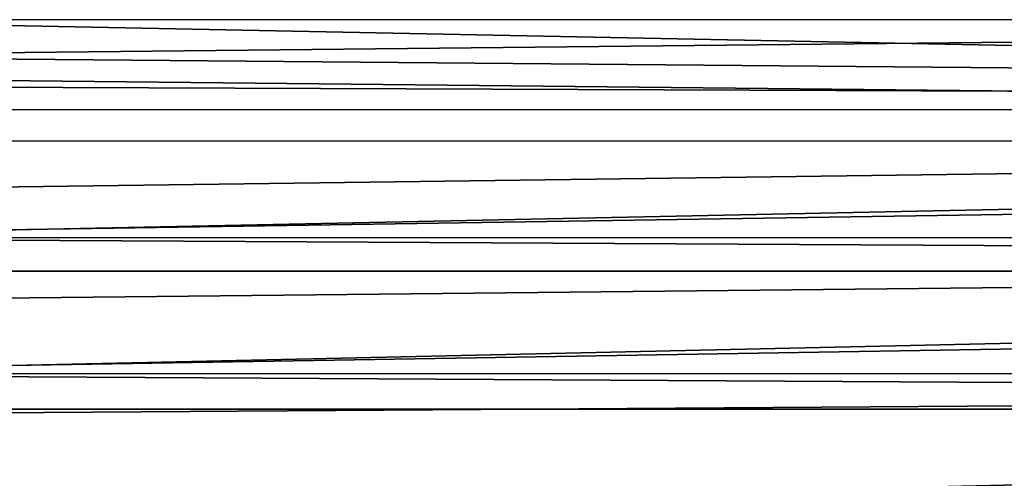
# Model space of a CAD drawing. Extents: x -28.8 to 28.8, y -22.5 to 47.7.
# Drawn here: x 1.7 to 4.9, y -13.4 to -11.9 of the extents above; entities that cross this region are included whole.
import ezdxf

# ---------------------------------------------------------------- set-up
doc = ezdxf.new("R2010")
doc.units = 0
doc.header["$MEASUREMENT"] = 0
doc.layers.add('L3', color=7, linetype='Continuous')

msp = doc.modelspace()

# ---------------------------------------------------------------- linework, layer by layer
at = {"layer": 'L3', "color": 7}
for points in [[(20.83178, -12.17563, -27.53432), (0.554736, -11.99888, -7.034004), (21.09185, -11.78329, -27.27425)], [(21.09185, -11.78329, -27.27425), (0.554736, -11.99888, -7.034004), (0.854946, -11.78374, -7.03799)], [(0.855247, -11.78353, 7.037988), (0.720215, -11.87889, 7.037787), (21.02461, -11.87839, 27.34149)], [(0.720215, -11.87889, 7.037787), (0.463345, -12.06666, 7.030255), (20.77057, -12.27855, 27.59554)], [(21.02461, -11.87839, 27.34149), (0.720215, -11.87889, 7.037787), (20.77057, -12.27855, 27.59554)], [(20.83178, -12.17563, -27.53432), (0.42275, -12.09712, -7.028212), (0.554736, -11.99888, -7.034004)], [(20.77057, -12.27855, 27.59554), (0.463345, -12.06666, 7.030255), (0.186299, -12.27893, 7.011713)], [(0.428893, -12.17473, -7.130341), (0.42275, -12.09712, -7.028212), (20.83178, -12.17563, -27.53432)], [(20.83178, -12.17563, -27.53432), (0.448876, -12.4465, -7.462559), (0.428893, -12.17473, -7.130341)], [(20.83178, -12.17563, -27.53432), (0.45899, -12.59681, -7.630703), (0.448876, -12.4465, -7.462559)], [(20.59652, -12.59814, -27.76958), (0.45899, -12.59681, -7.630703), (20.83178, -12.17563, -27.53432)], [(20.77057, -12.27855, 27.59554), (0, -12.59748, 7.172389), (20.54179, -12.70811, 27.82431)], [(20.77057, -12.27855, 27.59554), (0.186299, -12.27893, 7.011713), (0, -12.59748, 7.172389)], [(20.54179, -12.70811, 27.82431), (0, -12.59748, 7.172389), (0, -12.70811, 7.282519)], [(20.59652, -12.59814, -27.76958), (0.472274, -12.80971, -7.851561), (0.45899, -12.59681, -7.630703)], [(0.485721, -13.0464, -8.075112), (0.472274, -12.80971, -7.851561), (20.59652, -12.59814, -27.76958)], [(20.59652, -12.59814, -27.76958), (20.38782, -13.04768, -27.97829), (0.485721, -13.0464, -8.075112)], [(20.54179, -12.70811, 27.82431), (0, -13.04768, 7.590473), (20.33997, -13.1639, 28.02613)], [(20.54179, -12.70811, 27.82431), (0, -12.70811, 7.282519), (0, -13.04768, 7.590473)], [(20.33997, -13.1639, 28.02613), (0, -13.04768, 7.590473), (0, -13.1639, 7.686157)], [(20.38782, -13.04768, -27.97829), (0.492916, -13.18348, -8.194731), (0.485721, -13.0464, -8.075112)], [(20.38782, -13.04768, -27.97829), (0.508883, -13.52037, -8.460186), (0.492916, -13.18348, -8.194731)], [(20.20721, -13.52093, -28.1589), (0.508883, -13.52037, -8.460186), (20.38782, -13.04768, -27.97829)], [(20.33997, -13.1639, 28.02613), (0, -13.52093, 7.951689), (20.16661, -13.64254, 28.1995)], [(20.33997, -13.1639, 28.02613), (0, -13.1639, 7.686157), (0, -13.52093, 7.951689)]]:
    msp.add_3dface(points, dxfattribs=at)

doc.saveas('drawing.dxf')
